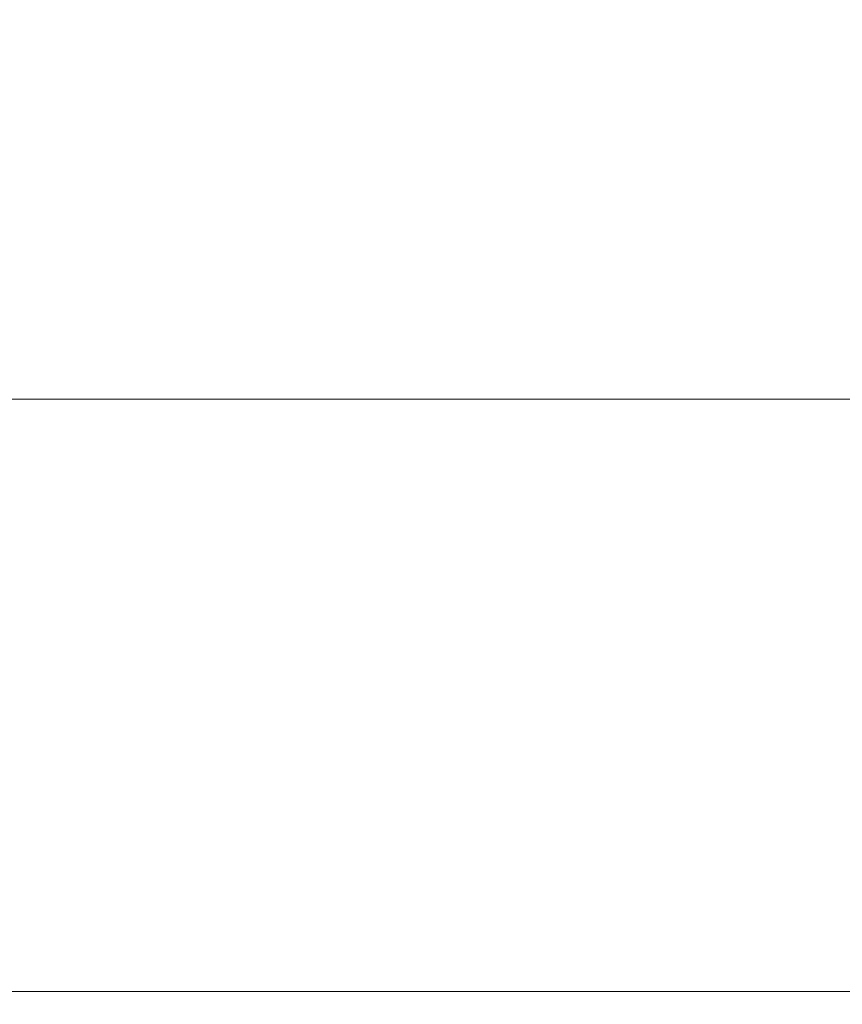
# Model space of a CAD drawing. Units: millimetres. Extents: x 56 to 1119, y 18 to 863.
# Drawn here: x 143 to 157, y 794 to 810 of the extents above; entities that cross this region are included whole.
import ezdxf

# ---------------------------------------------------------------- set-up
doc = ezdxf.new("R2010")
doc.units = ezdxf.units.MM
doc.header["$PDSIZE"] = -1
doc.styles.add('SLDTEXTSTYLE3', font='TXT', dxfattribs={"width": 0.7})
doc.dimstyles.new('SLDDIMSTYLE0', dxfattribs={"dimtxt": 10, "dimasz": 3.302, "dimexe": 0, "dimexo": 0.0625, "dimgap": 2.5, "dimtad": 1, "dimlfac": 2, "dimrnd": 1e-09, "dimzin": 4, "dimdsep": 46, "dimtxsty": 'SLDTEXTSTYLE3', "dimsah": 1, "dimcen": 0.09, "dimadec": 0, "dimazin": 1, "dimtfac": 1, "dimtofl": 0, "dimtmove": 0, "dimatfit": 3, "dimfxl": 1, "dimfrac": 2, "dimtolj": 1, "dimtzin": 12, "dimarcsym": 0})

# ---------------------------------------------------------------- blocks, each defined once
blk = doc.blocks.new('*D16')
at = {"color": 0, "lineweight": -2, "transparency": 16777216}
for p, q in [((102.99, 793.753), (102.99, 848.504)), ((106.292, 848.504), (254.688, 848.504)), ((257.99, 793.753), (257.99, 848.504))]:
    blk.add_line(p, q, dxfattribs=at)
at = {"color": 0, "transparency": 16777216}
for points in [[(106.292, 849.054), (106.292, 847.953), (102.99, 848.504)], [(254.688, 849.054), (254.688, 847.953), (257.99, 848.504)]]:
    blk.add_solid(points, dxfattribs=at)
at = {"layer": 'Defpoints', "color": 0, "transparency": 16777216}
for p in [(257.99, 848.504), (102.99, 793.69), (257.99, 793.69)]:
    blk.add_point(p, dxfattribs=at)
at = {"color": 0, "transparency": 16777216, "insert": (180.49, 856.004), "char_height": 10, "attachment_point": 5, "style": 'SLDTEXTSTYLE3'}
blk.add_mtext('\\A1;310', dxfattribs=at)

msp = doc.modelspace()

# ---------------------------------------------------------------- linework, layer by layer
at = {"color": 7, "linetype": 'Continuous', "lineweight": 15}
msp.add_line((247.7, 803.906), (112.7, 803.906), dxfattribs=at)
at = {"color": 8, "linetype": 'Continuous', "lineweight": 15}
msp.add_line((112.7, 793.906), (235.964, 793.906), dxfattribs=at)

# ---------------------------------------------------------------- dimensions: what is measured, and where the dimension line sits
dim = msp.add_linear_dim(base=(257.99, 848.504), p1=(102.99, 793.69), p2=(257.99, 793.69), dimstyle='SLDDIMSTYLE0', override={"dimdec": 0})
dim.commit()
dim.dimension.update_dxf_attribs({"geometry": '*D16', "text_midpoint": (180.49, 856.004)})

doc.saveas('drawing.dxf')
